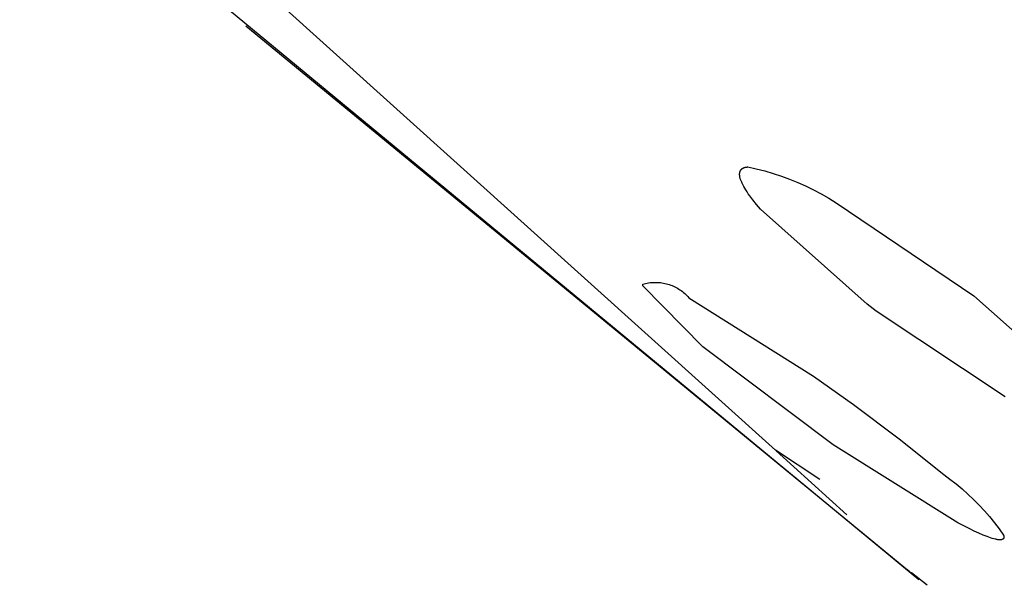
# Model space of a CAD drawing. Units: millimetres. Extents: x -770 to 454, y -1644 to 1629.
# Drawn here: x -390 to -379, y 1073 to 1079 of the extents above; entities that cross this region are included whole.
import ezdxf

# ---------------------------------------------------------------- set-up
doc = ezdxf.new("R2010")
doc.units = ezdxf.units.MM
doc.header["$MEASUREMENT"] = 0
doc.layers.add('Default', color=7, linetype='Continuous', true_color=0x000000)

msp = doc.modelspace()

# ---------------------------------------------------------------- linework, layer by layer
at = {"layer": 'Default', "color": 7, "true_color": 0xffffff}
for p, q in [((-381.261, 1074.402), (-412.224, 1102.278)), ((-388.996, 1080.67), (-379.669, 1072.965)), ((-379.669, 1072.965), (-387.152, 1079.117)), ((-381.65, 1077.513), (-381.649, 1077.514)), ((-381.649, 1077.516), (-381.648, 1077.517)), ((-381.649, 1077.514), (-381.649, 1077.516)), ((-381.648, 1077.517), (-381.647, 1077.517)), ((-381.647, 1077.518), (-381.646, 1077.519)), ((-381.647, 1077.517), (-381.647, 1077.518)), ((-381.646, 1077.519), (-381.645, 1077.52)), ((-381.645, 1077.52), (-381.644, 1077.521)), ((-381.644, 1077.522), (-381.643, 1077.523)), ((-381.644, 1077.521), (-381.644, 1077.522)), ((-381.643, 1077.523), (-381.642, 1077.524)), ((-381.642, 1077.524), (-381.641, 1077.525)), ((-381.641, 1077.525), (-381.64, 1077.526)), ((-381.64, 1077.526), (-381.639, 1077.527)), ((-381.639, 1077.527), (-381.638, 1077.527)), ((-381.638, 1077.527), (-381.637, 1077.528)), ((-381.637, 1077.528), (-381.636, 1077.529)), ((-381.636, 1077.529), (-381.635, 1077.53)), ((-381.635, 1077.53), (-381.634, 1077.531)), ((-381.634, 1077.531), (-381.633, 1077.531)), ((-381.633, 1077.531), (-381.631, 1077.533)), ((-381.631, 1077.533), (-381.629, 1077.534)), ((-381.629, 1077.534), (-381.627, 1077.536)), ((-381.627, 1077.536), (-381.625, 1077.537)), ((-381.625, 1077.537), (-381.622, 1077.538)), ((-381.622, 1077.538), (-381.62, 1077.539)), ((-381.62, 1077.539), (-381.617, 1077.541)), ((-381.617, 1077.541), (-381.615, 1077.542)), ((-381.615, 1077.542), (-381.612, 1077.543)), ((-381.612, 1077.543), (-381.609, 1077.544)), ((-381.609, 1077.544), (-381.607, 1077.545)), ((-381.607, 1077.545), (-381.604, 1077.546)), ((-381.604, 1077.546), (-381.601, 1077.546)), ((-381.601, 1077.546), (-381.598, 1077.547)), ((-381.598, 1077.547), (-381.595, 1077.548)), ((-381.595, 1077.548), (-381.591, 1077.548)), ((-381.591, 1077.548), (-381.588, 1077.549)), ((-381.588, 1077.549), (-381.585, 1077.55)), ((-381.585, 1077.55), (-381.581, 1077.55)), ((-381.581, 1077.55), (-381.578, 1077.55)), ((-381.578, 1077.55), (-381.574, 1077.551)), ((-381.574, 1077.551), (-381.571, 1077.551)), ((-381.571, 1077.551), (-381.476, 1077.53)), ((-381.476, 1077.53), (-381.382, 1077.506)), ((-381.661, 1077.479), (-381.66, 1077.482)), ((-381.661, 1077.476), (-381.661, 1077.479)), ((-381.661, 1077.474), (-381.661, 1077.476)), ((-381.661, 1077.471), (-381.661, 1077.474)), ((-381.661, 1077.468), (-381.661, 1077.471)), ((-381.661, 1077.465), (-381.661, 1077.468)), ((-381.661, 1077.461), (-381.661, 1077.465)), ((-381.661, 1077.458), (-381.661, 1077.461)), ((-381.66, 1077.455), (-381.661, 1077.458)), ((-381.66, 1077.487), (-381.659, 1077.49)), ((-381.66, 1077.485), (-381.66, 1077.487)), ((-381.66, 1077.482), (-381.66, 1077.485)), ((-381.66, 1077.452), (-381.66, 1077.455)), ((-381.659, 1077.448), (-381.66, 1077.452)), ((-381.659, 1077.493), (-381.658, 1077.495)), ((-381.659, 1077.49), (-381.659, 1077.493)), ((-381.659, 1077.445), (-381.659, 1077.448)), ((-381.658, 1077.442), (-381.659, 1077.445)), ((-381.658, 1077.495), (-381.657, 1077.498)), ((-381.657, 1077.438), (-381.658, 1077.442)), ((-381.657, 1077.498), (-381.656, 1077.5)), ((-381.657, 1077.435), (-381.657, 1077.438)), ((-381.655, 1077.427), (-381.657, 1077.435)), ((-381.656, 1077.502), (-381.655, 1077.504)), ((-381.656, 1077.501), (-381.656, 1077.502)), ((-381.656, 1077.5), (-381.656, 1077.501)), ((-381.655, 1077.505), (-381.654, 1077.506)), ((-381.655, 1077.504), (-381.655, 1077.505)), ((-381.653, 1077.42), (-381.655, 1077.427)), ((-381.654, 1077.507), (-381.653, 1077.508)), ((-381.654, 1077.506), (-381.654, 1077.507)), ((-381.653, 1077.508), (-381.652, 1077.509)), ((-381.65, 1077.412), (-381.653, 1077.42)), ((-381.652, 1077.51), (-381.651, 1077.511)), ((-381.652, 1077.509), (-381.652, 1077.51)), ((-381.651, 1077.512), (-381.65, 1077.513)), ((-381.651, 1077.511), (-381.651, 1077.512)), ((-381.648, 1077.405), (-381.65, 1077.412)), ((-381.382, 1077.506), (-381.289, 1077.479)), ((-381.289, 1077.479), (-381.197, 1077.449)), ((-381.197, 1077.449), (-381.105, 1077.416)), ((-381.105, 1077.416), (-381.015, 1077.379)), ((-381.645, 1077.397), (-381.648, 1077.405)), ((-381.641, 1077.388), (-381.645, 1077.397)), ((-381.638, 1077.38), (-381.641, 1077.388)), ((-381.634, 1077.371), (-381.638, 1077.38)), ((-381.63, 1077.363), (-381.634, 1077.371)), ((-381.625, 1077.354), (-381.63, 1077.363)), ((-381.615, 1077.335), (-381.625, 1077.354)), ((-381.604, 1077.316), (-381.615, 1077.335)), ((-381.592, 1077.296), (-381.604, 1077.316)), ((-381.578, 1077.275), (-381.592, 1077.296)), ((-381.015, 1077.379), (-380.927, 1077.339)), ((-380.927, 1077.339), (-380.84, 1077.297)), ((-380.84, 1077.297), (-380.754, 1077.251)), ((-381.564, 1077.253), (-381.578, 1077.275)), ((-381.548, 1077.231), (-381.564, 1077.253)), ((-381.513, 1077.184), (-381.548, 1077.231)), ((-380.754, 1077.251), (-380.67, 1077.203)), ((-380.67, 1077.203), (-380.588, 1077.151)), ((-381.473, 1077.135), (-381.513, 1077.184)), ((-381.429, 1077.083), (-381.473, 1077.135)), ((-380.243, 1076.024), (-381.429, 1077.083)), ((-380.588, 1077.151), (-379.055, 1076.118)), ((-382.738, 1076.248), (-382.722, 1076.252)), ((-382.736, 1076.231), (-382.738, 1076.248)), ((-382.071, 1075.553), (-382.736, 1076.231)), ((-382.722, 1076.252), (-382.706, 1076.256)), ((-382.706, 1076.256), (-382.69, 1076.26)), ((-382.69, 1076.26), (-382.674, 1076.262)), ((-382.674, 1076.262), (-382.657, 1076.265)), ((-382.657, 1076.265), (-382.64, 1076.267)), ((-382.64, 1076.267), (-382.624, 1076.268)), ((-382.624, 1076.268), (-382.607, 1076.268)), ((-382.607, 1076.268), (-382.591, 1076.268)), ((-382.591, 1076.268), (-382.574, 1076.268)), ((-382.574, 1076.268), (-382.557, 1076.267)), ((-382.557, 1076.267), (-382.541, 1076.265)), ((-382.541, 1076.265), (-382.524, 1076.263)), ((-382.524, 1076.263), (-382.508, 1076.26)), ((-382.508, 1076.26), (-382.491, 1076.257)), ((-382.491, 1076.257), (-382.475, 1076.253)), ((-382.475, 1076.253), (-382.459, 1076.249)), ((-382.459, 1076.249), (-382.443, 1076.244)), ((-382.443, 1076.244), (-382.427, 1076.238)), ((-382.427, 1076.238), (-382.412, 1076.232)), ((-382.412, 1076.232), (-382.397, 1076.226)), ((-382.397, 1076.226), (-382.381, 1076.219)), ((-382.381, 1076.219), (-382.367, 1076.211)), ((-382.367, 1076.211), (-382.352, 1076.203)), ((-382.352, 1076.203), (-382.338, 1076.194)), ((-382.338, 1076.194), (-382.324, 1076.185)), ((-382.324, 1076.185), (-382.31, 1076.176)), ((-382.31, 1076.176), (-382.297, 1076.166)), ((-382.297, 1076.166), (-382.284, 1076.156)), ((-382.284, 1076.156), (-382.271, 1076.145)), ((-382.271, 1076.145), (-382.259, 1076.133)), ((-382.259, 1076.133), (-382.247, 1076.122)), ((-382.247, 1076.122), (-382.235, 1076.11)), ((-382.235, 1076.11), (-382.224, 1076.097)), ((-382.224, 1076.097), (-380.84, 1075.227)), ((-379.055, 1076.118), (-377.869, 1075.059)), ((-380.143, 1075.949), (-380.243, 1076.024)), ((-378.707, 1074.995), (-380.143, 1075.949)), ((-380.619, 1074.463), (-382.071, 1075.553)), ((-380.84, 1075.227), (-380.394, 1074.91)), ((-380.394, 1074.91), (-379.887, 1074.529)), ((-379.233, 1073.595), (-380.619, 1074.463)), ((-379.887, 1074.529), (-379.392, 1074.132)), ((-380.77, 1074.078), (-381.261, 1074.402)), ((-381.255, 1074.396), (-380.467, 1073.685)), ((-379.392, 1074.132), (-379.322, 1074.081)), ((-379.322, 1074.081), (-379.254, 1074.028)), ((-379.254, 1074.028), (-379.187, 1073.972)), ((-379.187, 1073.972), (-379.122, 1073.915)), ((-379.122, 1073.915), (-379.059, 1073.855)), ((-379.059, 1073.855), (-378.999, 1073.793)), ((-378.999, 1073.793), (-378.94, 1073.729)), ((-378.94, 1073.729), (-378.883, 1073.664)), ((-379.108, 1073.531), (-379.233, 1073.595)), ((-378.883, 1073.664), (-378.828, 1073.597)), ((-378.828, 1073.597), (-378.776, 1073.527)), ((-379.052, 1073.504), (-379.108, 1073.531)), ((-379, 1073.48), (-379.052, 1073.504)), ((-378.952, 1073.459), (-379, 1073.48)), ((-378.776, 1073.527), (-378.726, 1073.457)), ((-378.909, 1073.442), (-378.952, 1073.459)), ((-378.889, 1073.435), (-378.909, 1073.442)), ((-378.87, 1073.428), (-378.889, 1073.435)), ((-378.852, 1073.422), (-378.87, 1073.428)), ((-378.835, 1073.417), (-378.852, 1073.422)), ((-378.819, 1073.413), (-378.835, 1073.417)), ((-378.812, 1073.412), (-378.819, 1073.413)), ((-378.805, 1073.41), (-378.812, 1073.412)), ((-378.798, 1073.409), (-378.805, 1073.41)), ((-378.791, 1073.408), (-378.798, 1073.409)), ((-378.785, 1073.407), (-378.791, 1073.408)), ((-378.779, 1073.407), (-378.785, 1073.407)), ((-378.773, 1073.406), (-378.779, 1073.407)), ((-378.771, 1073.406), (-378.773, 1073.406)), ((-378.768, 1073.406), (-378.771, 1073.406)), ((-378.765, 1073.406), (-378.768, 1073.406)), ((-378.763, 1073.406), (-378.765, 1073.406)), ((-378.761, 1073.406), (-378.763, 1073.406)), ((-378.758, 1073.406), (-378.761, 1073.406)), ((-378.756, 1073.406), (-378.758, 1073.406)), ((-378.754, 1073.407), (-378.756, 1073.406)), ((-378.752, 1073.407), (-378.754, 1073.407)), ((-378.75, 1073.407), (-378.752, 1073.407)), ((-378.748, 1073.408), (-378.75, 1073.407)), ((-378.747, 1073.408), (-378.748, 1073.408)), ((-378.746, 1073.408), (-378.747, 1073.408)), ((-378.745, 1073.409), (-378.746, 1073.408)), ((-378.744, 1073.409), (-378.745, 1073.409)), ((-378.743, 1073.409), (-378.744, 1073.409)), ((-378.742, 1073.409), (-378.743, 1073.409)), ((-378.741, 1073.41), (-378.742, 1073.409)), ((-378.74, 1073.41), (-378.741, 1073.41)), ((-378.739, 1073.411), (-378.74, 1073.41)), ((-378.74, 1073.41), (-378.74, 1073.41)), ((-378.738, 1073.411), (-378.739, 1073.411)), ((-378.737, 1073.412), (-378.738, 1073.411)), ((-378.736, 1073.412), (-378.737, 1073.412)), ((-378.737, 1073.412), (-378.737, 1073.412)), ((-378.735, 1073.413), (-378.736, 1073.412)), ((-378.734, 1073.413), (-378.735, 1073.413)), ((-378.733, 1073.414), (-378.734, 1073.414)), ((-378.734, 1073.414), (-378.734, 1073.413)), ((-378.732, 1073.415), (-378.733, 1073.415)), ((-378.733, 1073.415), (-378.733, 1073.414)), ((-378.731, 1073.416), (-378.732, 1073.415)), ((-378.73, 1073.417), (-378.731, 1073.416)), ((-378.731, 1073.416), (-378.731, 1073.416)), ((-378.729, 1073.418), (-378.73, 1073.417)), ((-378.73, 1073.417), (-378.73, 1073.417)), ((-378.728, 1073.419), (-378.729, 1073.418)), ((-378.729, 1073.418), (-378.729, 1073.418)), ((-378.727, 1073.42), (-378.728, 1073.419)), ((-378.728, 1073.419), (-378.728, 1073.419)), ((-378.726, 1073.422), (-378.727, 1073.421)), ((-378.727, 1073.421), (-378.727, 1073.421)), ((-378.727, 1073.421), (-378.727, 1073.42)), ((-378.726, 1073.457), (-378.725, 1073.454)), ((-378.725, 1073.423), (-378.726, 1073.423)), ((-378.726, 1073.423), (-378.726, 1073.422)), ((-378.725, 1073.454), (-378.725, 1073.452)), ((-378.725, 1073.452), (-378.724, 1073.45)), ((-378.724, 1073.426), (-378.725, 1073.425)), ((-378.725, 1073.425), (-378.725, 1073.425)), ((-378.725, 1073.425), (-378.725, 1073.424)), ((-378.725, 1073.424), (-378.725, 1073.423)), ((-378.724, 1073.45), (-378.724, 1073.448)), ((-378.724, 1073.448), (-378.723, 1073.446)), ((-378.723, 1073.429), (-378.724, 1073.428)), ((-378.724, 1073.428), (-378.724, 1073.428)), ((-378.724, 1073.428), (-378.724, 1073.427)), ((-378.724, 1073.427), (-378.724, 1073.426)), ((-378.723, 1073.446), (-378.723, 1073.444)), ((-378.723, 1073.444), (-378.723, 1073.443)), ((-378.723, 1073.443), (-378.723, 1073.442)), ((-378.723, 1073.442), (-378.723, 1073.441)), ((-378.723, 1073.441), (-378.723, 1073.44)), ((-378.723, 1073.44), (-378.723, 1073.439)), ((-378.723, 1073.439), (-378.723, 1073.438)), ((-378.723, 1073.438), (-378.723, 1073.437)), ((-378.723, 1073.437), (-378.723, 1073.436)), ((-378.723, 1073.436), (-378.723, 1073.435)), ((-378.723, 1073.435), (-378.723, 1073.434)), ((-378.723, 1073.434), (-378.723, 1073.433)), ((-378.723, 1073.433), (-378.723, 1073.433)), ((-378.723, 1073.433), (-378.723, 1073.432)), ((-378.723, 1073.432), (-378.723, 1073.431)), ((-378.723, 1073.431), (-378.723, 1073.43)), ((-378.723, 1073.43), (-378.723, 1073.429)), ((-379.784, 1073.07), (-379.78, 1073.067)), ((-379.577, 1072.903), (-379.751, 1073.041))]:
    msp.add_line(p, q, dxfattribs=at)

doc.saveas('drawing.dxf')
